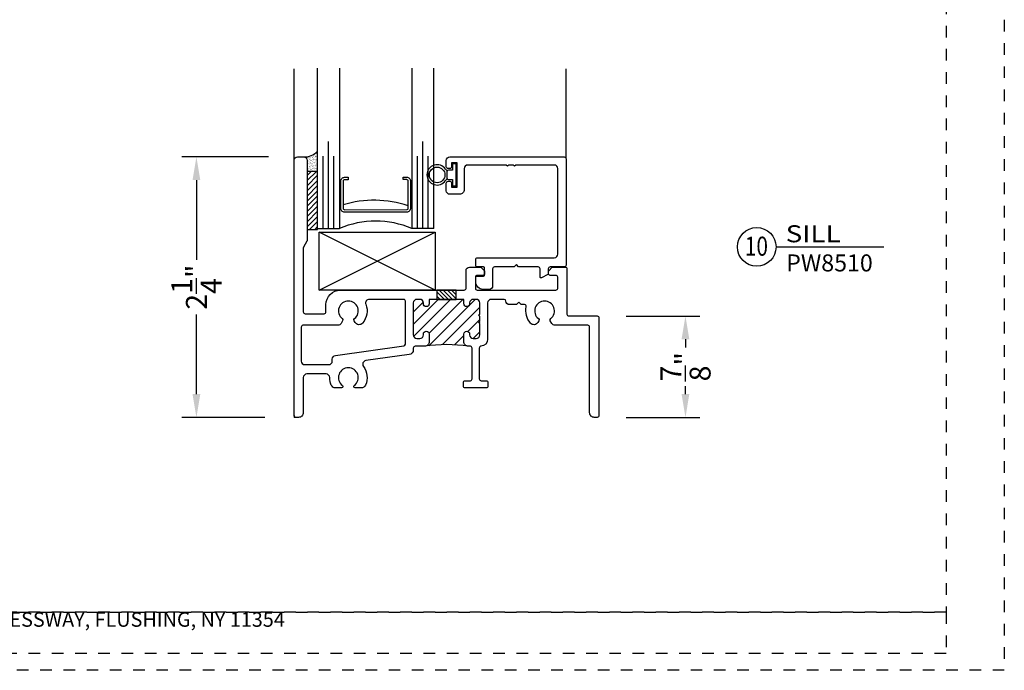
# Model space of a CAD drawing. Units: inches. Extents: x 422 to 614, y 131 to 243.
# Drawn here: x 509 to 517, y 221 to 226 of the extents above; entities that cross this region are included whole.
import ezdxf
from ezdxf.enums import TextEntityAlignment as Align

# ---------------------------------------------------------------- set-up
doc = ezdxf.new("R2010")
doc.units = ezdxf.units.IN
doc.header["$MEASUREMENT"] = 0
doc.linetypes.add('DASHED1', pattern=[0.5, 0.125, -0.125, 0.125, -0.125])
doc.layers.get('DEFPOINTS').update_dxf_attribs({"color": 85})
for name, color, linetype in [('Assembly Frame Behind', 8, 'Continuous'), ('Assembly Frame Other', 3, 'Continuous'), ('Assembly Gasket', 85, 'Continuous'), ('Assembly IGU', 1, 'Continuous'), ('Assembly Other', 241, 'Continuous'), ('Assembly Thermal', 40, 'Continuous'), ('DIM', 191, 'Continuous'), ('Window Frame', 4, 'Continuous')]:
    doc.layers.add(name, color=color, linetype=linetype)
doc.styles.add('2003 Catalog', font='arial.ttf', dxfattribs={"width": 1.2, "height": 0.2})
doc.styles.get("Standard").update_dxf_attribs({"font": 'arial.ttf'})
doc.dimstyles.new('ARCH BINDER', dxfattribs={"dimtxt": 0.18, "dimasz": 0.2, "dimexe": 0.125, "dimexo": 0.25, "dimgap": 0.0625, "dimtad": 0, "dimdec": 3, "dimzin": 4, "dimdsep": 46, "dimlunit": 5, "dimtxsty": 'Standard', "dimcen": 0.0625, "dimdle": 0.166667, "dimclrd": 256, "dimclre": 256, "dimclrt": 256, "dimadec": 0, "dimazin": 2, "dimtfac": 1, "dimtdec": 3, "dimtofl": 0, "dimtmove": 0, "dimatfit": 3, "dimfxl": 1, "dimtolj": 1, "dimtzin": 0, "dimarcsym": 0})

# ---------------------------------------------------------------- blocks, each defined once
blk = doc.blocks.new('LAYOUT')
at = {"layer": 'DEFPOINTS', "color": 6, "linetype": 'DASHED1', "ltscale": 0.2}
blk.add_lwpolyline([(0, 22), (17, 22), (17, 0), (0, 0)], close=True, dxfattribs=at)
at = {"layer": 'DEFPOINTS', "linetype": 'DASHED1', "ltscale": 0.2}
for points in [[(1.5, 21.75), (16.5, 21.75), (16.5, 0.5), (1.5, 0.5)], [(1.5, 0.5), (16.5, 0.5), (16.5, 0.1444), (1.5, 0.1444)]]:
    blk.add_lwpolyline(points, close=True, dxfattribs=at)
at = {"color": 0, "insert": (9, 0.5), "char_height": 0.125, "attachment_point": 2}
blk.add_mtext_dynamic_manual_height_columns('\\pxql;{\\C256;31-10 WHITESTONE EXPRESSWAY, FLUSHING, NY 11354}', width=5.147701, gutter_width=0.625, heights=[0], dxfattribs=at)
blk = doc.blocks.new('U8512 8510-001-BE0000')
at = {"layer": 'Assembly Thermal'}
h = blk.add_hatch(dxfattribs=at)
h.set_pattern_fill('ANSI31', color=256, scale=0.2, angle=450, style=0)
h.set_pattern_definition([(135, (2.931055, 0.94908), (-0.01767767, -0.01767767), [])])
h.paths.add_polyline_path([(1.3955, 1.096), (1.2305, 1.096), (1.2305, 1.016), (1.3955, 1.016)])
h = blk.add_hatch(dxfattribs=at)
h.set_pattern_fill('ANSI31', color=256, scale=0.6, angle=180, style=0)
h.set_pattern_definition([(225, (2.931055, 0.94908), (0.053033, -0.053033), [])])
h.paths.add_polyline_path([(1.027, 0.807), (1.027, 0.711, 0.414214), (1.058, 0.68), (1.083, 0.68, 0.414214), (1.114, 0.711), (1.114, 0.717, -1), (1.164, 0.717), (1.164, 0.652, -0.32701), (1.1361, 0.6139, -0.074237), (1.4899, 0.6139, -0.32701), (1.462, 0.652), (1.462, 0.717, -1), (1.512, 0.717), (1.512, 0.711, 0.414214), (1.543, 0.68), (1.568, 0.68, 0.414214), (1.599, 0.711), (1.599, 0.985, 0.414214), (1.568, 1.016), (1.543, 1.016, 0.414214), (1.512, 0.985), (1.512, 0.979, -1), (1.462, 0.979), (1.462, 1.016), (1.164, 1.016), (1.164, 0.979, -1), (1.114, 0.979), (1.114, 0.985, 0.414214), (1.083, 1.016), (1.058, 1.016, 0.414214), (1.027, 0.985), (1.027, 0.889), (1.037, 0.879), (1.027, 0.869), (1.027, 0.827), (1.037, 0.817)])
blk.add_lwpolyline([(1.2305, 1.016), (1.3955, 1.016), (1.3955, 1.096), (1.2305, 1.096)], close=True, dxfattribs=at)
blk.add_arc((1.313, -0.5712), 1.1982, 80.92445, 99.07555, dxfattribs=at)
at = {"layer": 'DEFPOINTS'}
for p in [(0, 0.015), (0.015, 0)]:
    blk.add_line(p, (0, 0), dxfattribs=at)
at = {"layer": 'Window Frame'}
for points in [[(1.6114, 1.2896), (1.6356, 1.2654, -0.198912), (1.64, 1.2548), (1.64, 1.237, -0.414214), (1.625, 1.222), (1.576, 1.222, 0.414214), (1.561, 1.207), (1.561, 1.111, 0.414214), (1.576, 1.096), (2.255, 1.096, 0.414214), (2.27, 1.111), (2.27, 1.207, 0.414214), (2.255, 1.222), (2.206, 1.222, -0.414214), (2.191, 1.237), (2.191, 1.2548, -0.198912), (2.1954, 1.2654), (2.2196, 1.2896, -0.198912), (2.2302, 1.294), (2.335, 1.294, -0.414214), (2.35, 1.279), (2.35, 0.888, 0.414214), (2.365, 0.873), (2.61, 0.873, -0.414214), (2.625, 0.858), (2.625, 0.015, -0.414214), (2.61, 0), (2.585, 0, -0.414214), (2.545, 0.04), (2.545, 0.778, 0.414214), (2.53, 0.793), (2.2465, 0.793, -0.267949), (2.2196, 0.8085), (2.2064, 0.8314, -0.37077), (2.2101, 0.8506, 2.853402), (2.1039, 0.8506, -0.37077), (2.1076, 0.8314), (2.0999, 0.8181, -0.516713), (2.0349, 0.812, -0.237766), (2, 0.9527, 0.481281), (1.9854, 0.971), (1.955, 0.971), (1.935, 0.991), (1.915, 0.971), (1.855, 0.971, -0.40786), (1.824, 1.0013, 0.40786), (1.809, 1.016), (1.698, 1.016, 0.414214), (1.667, 0.985), (1.667, 0.674, -0.395307), (1.609, 0.6121, 0.395307), (1.595, 0.5972), (1.595, 0.331, 0.414214), (1.61, 0.316), (1.654, 0.316, -0.414214), (1.669, 0.301), (1.669, 0.269, -0.414214), (1.654, 0.254), (1.474, 0.254, -0.414214), (1.459, 0.269), (1.459, 0.301, -0.414214), (1.474, 0.316), (1.518, 0.316, 0.414214), (1.533, 0.331), (1.533, 0.597, 0.414214), (1.518, 0.612), (1.502, 0.612, -0.414214), (1.462, 0.652), (1.462, 0.717, -1), (1.512, 0.717), (1.512, 0.711, 0.414214), (1.543, 0.68), (1.568, 0.68, 0.414214), (1.599, 0.711), (1.599, 0.807), (1.589, 0.817), (1.599, 0.827), (1.599, 0.869), (1.589, 0.879), (1.599, 0.889), (1.599, 0.985, 0.414214), (1.568, 1.016), (1.543, 1.016, 0.414214), (1.512, 0.985), (1.512, 0.979, -1), (1.462, 0.979), (1.462, 1.016), (1.164, 1.016), (1.164, 0.979, -1), (1.114, 0.979), (1.114, 0.985, 0.414214), (1.083, 1.016), (1.058, 1.016, 0.414214), (1.027, 0.985), (1.027, 0.711, 0.414214), (1.058, 0.68), (1.083, 0.68, 0.414214), (1.114, 0.711), (1.114, 0.717, -1), (1.164, 0.717), (1.164, 0.652, -0.414214), (1.124, 0.612), (1.042, 0.612, 0.414214), (1.027, 0.597), (1.027, 0.5808, -0.373885), (0.9926, 0.5412), (0.6176, 0.4885, 0.569858), (0.5971, 0.4392, -0.270741), (0.6152, 0.2778, -0.296743), (0.5786, 0.254), (0.5261, 0.254, -0.720176), (0.5191, 0.2751, 2.992336), (0.4169, 0.2751, -0.720176), (0.4099, 0.254), (0.3574, 0.254, -0.296743), (0.3208, 0.2778, -0.104613), (0.307, 0.343, 0.414214), (0.276, 0.374), (0.111, 0.374, 0.414214), (0.08, 0.343), (0.08, 0.04, -0.414214), (0.04, 0), (0.015, 0, -0.414214), (0, 0.015), (0, 2.212, -0.414214), (0.031, 2.243), (0.082, 2.243, -0.414214), (0.113, 2.212), (0.113, 1.524, -0.131652), (0.111, 1.5165), (0.082, 1.4663, 0.131652), (0.08, 1.4588), (0.08, 0.908, 0.414214), (0.095, 0.893), (0.26, 0.893, 0.414214), (0.275, 0.908), (0.275, 0.971, -0.414214), (0.4, 1.096), (1.466, 1.096, 0.414214), (1.481, 1.111), (1.481, 1.263, -0.414214), (1.512, 1.294), (1.6008, 1.294, -0.198912)], [(0.944, 1.016), (0.6476, 1.016, 0.524691), (0.6186, 0.974, -0.274688), (0.5901, 0.812, -0.516713), (0.5251, 0.8181), (0.5174, 0.8314, -0.37077), (0.5211, 0.8506, 2.853402), (0.4149, 0.8506, -0.37077), (0.4186, 0.8314), (0.4054, 0.8085, -0.267949), (0.3785, 0.793), (0.077, 0.793, 0.414214), (0.062, 0.778), (0.062, 0.485, 0.414214), (0.093, 0.454), (0.2985, 0.454, 0.414214), (0.3295, 0.485), (0.3295, 0.5018, -0.373885), (0.3562, 0.5325), (0.9461, 0.6154, 0.373885), (0.959, 0.6303), (0.959, 1.001, 0.414214)]]:
    blk.add_lwpolyline(points, format="xyb", close=True, dxfattribs=at)
blk = doc.blocks.new('GSK 187x250')
blk.add_line((-0.075, -0.0308), (-0.075, 0.0308))
blk.add_lwpolyline([(-0.065, -0.0408), (-0.03, -0.0408), (-0.03, -0.0946), (0, -0.0946), (0, 0.0946), (-0.03, 0.0946), (-0.03, 0.0408), (-0.065, 0.0408)])
blk.add_circle((-0.1625, 0), 0.0672)
for centre, radius, start, end in [((-0.1625, 0), 0.0875, 34.08513, 325.91487), ((-0.0721, 0.0578), 0.02, 206.12898, 270), ((-0.065, 0.0308), 0.01, 90, 180), ((-0.1625, 0), 0.0875, 359.33858, 0.66142), ((-0.0721, -0.0578), 0.02, 90, 153.87102), ((-0.065, -0.0308), 0.01, 180, 270)]:
    blk.add_arc(centre, radius, start, end)
blk = doc.blocks.new('U8527 8500-GBEAD-14')
blk.add_lwpolyline([(-0.1279, 0.001, 0.414214), (-0.1435, -0.0146), (-0.1435, -0.0565, -0.279334), (-0.1477, -0.0634), (-0.2021, -0.0918, -0.563313), (-0.2135, -0.0849), (-0.2135, -0.0146, 0.414214), (-0.2291, 0.001), (-0.398, 0.001), (-0.418, 0.021), (-0.438, 0.001), (-0.6064, 0.001, 0.414214), (-0.622, -0.0146), (-0.622, -0.1608, -0.414214), (-0.6533, -0.192), (-0.7045, -0.192, -0.414214), (-0.767, -0.1295), (-0.767, -0.0926, -0.414214), (-0.7514, -0.077), (-0.6998, -0.077, 0.414214), (-0.692, -0.0692), (-0.692, -0.0068, 0.414214), (-0.6998, 0.001), (-0.7514, 0.001, -0.414214), (-0.767, 0.0166), (-0.767, 0.0654, -0.414214), (-0.7514, 0.081), (-0.0913, 0.081, 0.414214), (-0.06, 0.1122), (-0.06, 0.8477, 0.414214), (-0.0913, 0.879), (-0.4225, 0.879), (-0.4325, 0.869), (-0.4425, 0.879), (-0.4845, 0.879), (-0.4945, 0.869), (-0.5045, 0.879), (-0.8358, 0.879, 0.414214), (-0.8668, 0.848), (-0.8668, 0.667, -0.414214), (-0.9068, 0.627), (-0.9898, 0.627, -0.414214), (-1.0208, 0.658), (-1.0208, 0.724, -0.414214), (-1.0058, 0.739), (-0.9908, 0.739, -0.414214), (-0.9758, 0.724), (-0.9758, 0.689), (-0.9288, 0.689), (-0.9288, 0.899), (-0.9758, 0.899), (-0.9758, 0.864, -0.414214), (-0.9908, 0.849), (-1.0058, 0.849, -0.414214), (-1.0208, 0.864), (-1.0208, 0.918, -0.414214), (-0.9898, 0.949), (-0.0056, 0.949, -0.414214), (0.01, 0.9334), (0.01, 0.0166, -0.414214), (-0.0056, 0.001)], format="xyb", close=True)
blk = doc.blocks.new('*U152')
at = {"layer": 'Assembly Gasket'}
h = blk.add_hatch(dxfattribs=at)
h.set_pattern_fill('AR-SAND', color=256, scale=0.01)
h.paths.add_polyline_path([(0.203, 2.2927, -0.222162), (0.0849, 2.2429, -0.386811), (0.113, 2.212), (0.113, 2.118), (0.203, 2.118)])
h = blk.add_hatch(dxfattribs=at)
h.set_pattern_fill('ANSI31', color=256, scale=0.25)
h.set_pattern_definition([(45, (-376.240895, 123.729808), (-0.022097087, 0.022097087), [])])
h.paths.add_polyline_path([(0.203, 1.6181), (0.113, 1.618), (0.113, 2.118), (0.203, 2.1181)])
at = {"layer": 'Assembly Frame Behind'}
blk.add_line((0, 2.212), (0, 3), dxfattribs=at)
blk.add_lwpolyline([(2.342, 2.228), (2.342, 3)], dxfattribs=at)
at = {"layer": 'Assembly Gasket'}
blk.add_lwpolyline([(0.203, 2.118), (0.113, 2.118), (0.113, 1.618), (0.203, 1.618)], close=True, dxfattribs=at)
blk.add_arc((0.0906, 2.3941), 0.1514, 266.74006, 317.95027, dxfattribs=at)
at = {"layer": 'Assembly IGU'}
for p, q in [((0.203, 1.625), (0.203, 3.007)), ((0.391, 3.007), (0.391, 1.625)), ((1.015, 3.007), (1.015, 1.625)), ((1.203, 1.625), (1.203, 3.007)), ((0.297, 1.625), (0.297, 2.375)), ((1.109, 1.625), (1.109, 2.375)), ((0.25, 1.625), (0.25, 2.25)), ((0.344, 1.625), (0.344, 2.25)), ((1.062, 1.625), (1.062, 2.25)), ((1.156, 1.625), (1.156, 2.25)), ((0.203, 1.625), (0.391, 1.625)), ((1.203, 1.625), (1.015, 1.625))]:
    blk.add_line(p, q, dxfattribs=at)
blk.add_lwpolyline([(0.4653, 2.0672), (0.4653, 2.0462), (0.4354, 2.0462, 0.414214), (0.4228, 2.0336), (0.4231, 1.8006, 0.414214), (0.4357, 1.788), (0.9703, 1.7887, 0.414214), (0.9828, 1.8014), (0.9826, 2.0343, 0.414214), (0.97, 2.0469), (0.9401, 2.0469), (0.9401, 2.0679), (0.97, 2.0679, -0.414214), (1.0036, 2.0344), (1.0039, 1.8014, -0.414214), (0.9703, 1.7677), (0.4357, 1.767, -0.414214), (0.4021, 1.8006), (0.4018, 2.0335, -0.414214), (0.4354, 2.0672)], format="xyb", close=True, dxfattribs=at)
for centre, radius, start, end in [((0.6883, 0.9539), 0.9156, 71.23857, 106.84332), ((0.703, 0.9187), 0.7721, 66.16568, 113.83432)]:
    blk.add_arc(centre, radius, start, end, dxfattribs=at)
at = {"layer": 'Assembly Other'}
for p, q in [((1.216, 1.096), (0.216, 1.596)), ((0.216, 1.096), (1.216, 1.596))]:
    blk.add_line(p, q, dxfattribs=at)
blk.add_lwpolyline([(0.216, 1.596), (1.216, 1.596), (1.216, 1.096), (0.216, 1.096)], close=True, dxfattribs=at)
at = {"layer": 'DEFPOINTS'}
for points in [[(0, 0.015), (0, 0)], [(0.015, 0), (0, 0)]]:
    blk.add_lwpolyline(points, dxfattribs=at)
at = {"layer": 'Assembly Frame Other'}
blk.add_blockref('U8527 8500-GBEAD-14', (2.332, 1.294), dxfattribs=at)
at = {"layer": 'Assembly Gasket'}
blk.add_blockref('GSK 187x250', (1.3947, 2.088), dxfattribs=at)
at = {"layer": 'Window Frame'}
blk.add_blockref('U8512 8510-001-BE0000', (0, 0), dxfattribs=at)
blk = doc.blocks.new('*D178')
at = {"layer": 'DEFPOINTS', "color": 0, "transparency": 16777216}
for p in [(511.182, 225.0478, 0.0493), (510.3107, 222.8048), (511.151, 222.8048, 0.0493)]:
    blk.add_point(p, dxfattribs=at)
at = {"layer": 'DIM', "lineweight": -2, "transparency": 16777216}
for p, q in [((510.932, 225.0478), (510.1857, 225.0478)), ((510.3107, 224.8478), (510.3107, 224.1621)), ((510.3107, 223.0048), (510.3107, 223.6906)), ((510.901, 222.8048), (510.1857, 222.8048))]:
    blk.add_line(p, q, dxfattribs=at)
at = {"layer": 'DIM', "transparency": 16777216}
for points in [[(510.2774, 224.8478), (510.344, 224.8478), (510.3107, 225.0478)], [(510.2774, 223.0048), (510.344, 223.0048), (510.3107, 222.8048)]]:
    blk.add_solid(points, dxfattribs=at)
at = {"layer": 'DIM', "transparency": 16777216, "insert": (510.3107, 223.9263), "char_height": 0.18, "attachment_point": 5, "rotation": 90}
blk.add_mtext('\\A1;2{\\H1x;\\S1/4;}"', dxfattribs=at)
blk = doc.blocks.new('*D179')
at = {"layer": 'DEFPOINTS', "color": 0, "transparency": 16777216}
for p in [(513.761, 223.6778, 0.0493), (514.521, 223.6778), (513.761, 222.8048, 0.0493)]:
    blk.add_point(p, dxfattribs=at)
at = {"layer": 'DIM', "lineweight": -2, "transparency": 16777216}
for p, q in [((514.011, 223.6778), (514.646, 223.6778)), ((514.521, 223.4778), (514.521, 223.4079)), ((514.521, 223.0048), (514.521, 223.0748)), ((514.011, 222.8048), (514.646, 222.8048))]:
    blk.add_line(p, q, dxfattribs=at)
at = {"layer": 'DIM', "transparency": 16777216}
for points in [[(514.4876, 223.4778), (514.5543, 223.4778), (514.521, 223.6778)], [(514.4876, 223.0048), (514.5543, 223.0048), (514.521, 222.8048)]]:
    blk.add_solid(points, dxfattribs=at)
at = {"layer": 'DIM', "transparency": 16777216, "insert": (514.521, 223.2413), "char_height": 0.18, "attachment_point": 5, "rotation": 90}
blk.add_mtext('\\A1;{\\H1x;\\S7/8;}"', dxfattribs=at)
blk = doc.blocks.new('DET-BUBBLE')
at = {"color": 4}
blk.add_circle((0, 0), 0.227, dxfattribs=at)
blk = doc.blocks.new('*U37')
at = {"color": 4}
blk.add_line((0.227, 0), (1.495, 0), dxfattribs=at)
blk.add_blockref('DET-BUBBLE', (0, 0), dxfattribs=at)
at = {"width": 0.8}
for tag, p in [('DET-LOC', (0.237, 0.054)), ('DET-TYPE', (0.237, -0.288))]:
    blk.add_attdef(tag, p, '', height=0.2, dxfattribs=at)
blk.add_attdef('DET-NO', text='', height=0.2, dxfattribs=at).set_placement((0.044, -0.104), align=Align.CENTER)

msp = doc.modelspace()

# ---------------------------------------------------------------- block references
for name, p in [('LAYOUT', (500.26596, 220.62715)), ('*U152', (511.151, 222.80484))]:
    msp.add_blockref(name, p)
ref = msp.add_blockref('*U37', (515.13464, 224.27289), dxfattribs=dict(xscale=0.7325, yscale=0.7325, zscale=0.7325))
ref.add_attrib('DET-TYPE', 'PW8510', (515.38804, 224.06164), dxfattribs={"height": 0.1465})
ref.add_attrib('DET-LOC', 'SILL', (515.38342, 224.31256), dxfattribs={"height": 0.1465, "style": '2003 Catalog', "width": 1.2})
ref.add_attrib('DET-NO', '10', dxfattribs={"height": 0.164484, "width": 0.8}).set_placement((515.13194, 224.19662), align=Align.CENTER)

# ---------------------------------------------------------------- dimensions: what is measured, and where the dimension line sits
at = {"layer": 'DIM'}
for base, p1, p2, picture, middle in [((510.3107, 222.80484, -0.04928), (511.182, 225.04784), (511.15099, 222.80484), '*D178', (510.3107, 223.92634, -0.04928)), ((514.52096, 223.67784, -0.04928), (513.761, 222.80484), (513.761, 223.67784), '*D179', (514.52096, 223.24134, -0.04928))]:
    dim = msp.add_linear_dim(base=base, p1=p1, p2=p2, angle=270, dimstyle='ARCH BINDER', override={"dimpost": '"'}, dxfattribs=at)
    dim.commit()
    dim.dimension.update_dxf_attribs({"geometry": picture, "text_midpoint": middle})

doc.saveas('drawing.dxf')
